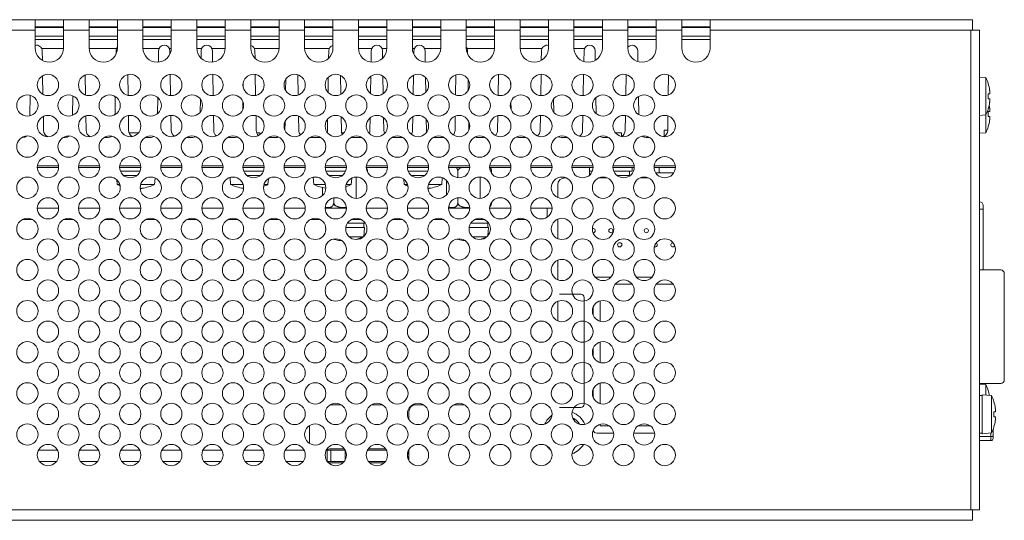
# Model space of a CAD drawing. Units: millimetres. Extents: x 0 to 589, y 4 to 406.
# Drawn here: x 295 to 364, y 275 to 310 of the extents above; entities that cross this region are included whole.
import ezdxf

# ---------------------------------------------------------------- set-up
doc = ezdxf.new("R2010")
doc.units = ezdxf.units.MM
doc.layers.get('0').update_dxf_attribs({"lineweight": 0})

msp = doc.modelspace()

# ---------------------------------------------------------------- linework, layer by layer
for p, q in [((221.0384, 310.0747), (362.0384, 310.0747)), ((295.9384, 310.0747), (295.9384, 308.0747)), ((297.9384, 310.0747), (297.9384, 308.0747)), ((299.7384, 310.0747), (299.7384, 308.0747)), ((301.7384, 310.0747), (301.7384, 308.0747)), ((303.5384, 310.0747), (303.5384, 308.0747)), ((305.5384, 310.0747), (305.5384, 308.0747)), ((307.3384, 310.0747), (307.3384, 308.0747)), ((309.3384, 310.0747), (309.3384, 308.0747)), ((311.1384, 310.0747), (311.1384, 308.0747)), ((313.1384, 310.0747), (313.1384, 308.0747)), ((314.9384, 310.0747), (314.9384, 308.0747)), ((316.9384, 310.0747), (316.9384, 308.0747)), ((318.7384, 310.0747), (318.7384, 308.0747)), ((320.7384, 310.0747), (320.7384, 308.0747)), ((322.5384, 310.0747), (322.5384, 308.0747)), ((324.5384, 310.0747), (324.5384, 308.0747)), ((326.3384, 310.0747), (326.3384, 308.0747)), ((328.3384, 310.0747), (328.3384, 308.0747)), ((330.1384, 310.0747), (330.1384, 308.0747)), ((332.1384, 310.0747), (332.1384, 308.0747)), ((333.9384, 310.0747), (333.9384, 308.0747)), ((335.9384, 310.0747), (335.9384, 308.0747)), ((337.7384, 310.0747), (337.7384, 308.0747)), ((339.7384, 310.0747), (339.7384, 308.0747)), ((341.5384, 310.0747), (341.5384, 308.0747)), ((343.5384, 310.0747), (343.5384, 308.0747)), ((362.0384, 309.3247), (362.0384, 310.0747)), ((294.1384, 309.3247), (295.9384, 309.3247)), ((297.9384, 309.5747), (295.9384, 309.5747)), ((297.9384, 309.5247), (295.9384, 309.5247)), ((297.9384, 309.3247), (299.7384, 309.3247)), ((301.7384, 309.5747), (299.7384, 309.5747)), ((301.7384, 309.5247), (299.7384, 309.5247)), ((301.7384, 309.3247), (303.5384, 309.3247)), ((305.5384, 309.5747), (303.5384, 309.5747)), ((305.5384, 309.5247), (303.5384, 309.5247)), ((305.5384, 309.3247), (307.3384, 309.3247)), ((309.3384, 309.5747), (307.3384, 309.5747)), ((309.3384, 309.5247), (307.3384, 309.5247)), ((309.3384, 309.3247), (311.1384, 309.3247)), ((313.1384, 309.5747), (311.1384, 309.5747)), ((313.1384, 309.5247), (311.1384, 309.5247)), ((313.1384, 309.3247), (314.9384, 309.3247)), ((316.9384, 309.5747), (314.9384, 309.5747)), ((316.9384, 309.5247), (314.9384, 309.5247)), ((316.9384, 309.3247), (318.7384, 309.3247)), ((320.7384, 309.5747), (318.7384, 309.5747)), ((320.7384, 309.5247), (318.7384, 309.5247)), ((320.7384, 309.3247), (322.5384, 309.3247)), ((324.5384, 309.5747), (322.5384, 309.5747)), ((324.5384, 309.5247), (322.5384, 309.5247)), ((324.5384, 309.3247), (326.3384, 309.3247)), ((328.3384, 309.5747), (326.3384, 309.5747)), ((328.3384, 309.5247), (326.3384, 309.5247)), ((328.3384, 309.3247), (330.1384, 309.3247)), ((332.1384, 309.5747), (330.1384, 309.5747)), ((332.1384, 309.5247), (330.1384, 309.5247)), ((332.1384, 309.3247), (333.9384, 309.3247)), ((335.9384, 309.5747), (333.9384, 309.5747)), ((335.9384, 309.5247), (333.9384, 309.5247)), ((335.9384, 309.3247), (337.7384, 309.3247)), ((339.7384, 309.5747), (337.7384, 309.5747)), ((339.7384, 309.5247), (337.7384, 309.5247)), ((339.7384, 309.3247), (341.5384, 309.3247)), ((343.5384, 309.5747), (341.5384, 309.5747)), ((343.5384, 309.5247), (341.5384, 309.5247)), ((343.5384, 309.3247), (362.5384, 309.3247)), ((361.9384, 275.5247), (361.9384, 309.3247)), ((362.5384, 275.5247), (362.5384, 309.3247)), ((297.9384, 308.9247), (295.9384, 308.9247)), ((297.9384, 308.6747), (295.9384, 308.6747)), ((301.7384, 308.9247), (299.7384, 308.9247)), ((301.7384, 308.6747), (299.7384, 308.6747)), ((305.5384, 308.9247), (303.5384, 308.9247)), ((305.5384, 308.6747), (303.5384, 308.6747)), ((309.3384, 308.9247), (307.3384, 308.9247)), ((309.3384, 308.6747), (307.3384, 308.6747)), ((313.1384, 308.9247), (311.1384, 308.9247)), ((313.1384, 308.6747), (311.1384, 308.6747)), ((316.9384, 308.9247), (314.9384, 308.9247)), ((316.9384, 308.6747), (314.9384, 308.6747)), ((320.7384, 308.9247), (318.7384, 308.9247)), ((320.7384, 308.6747), (318.7384, 308.6747)), ((324.5384, 308.9247), (322.5384, 308.9247)), ((324.5384, 308.6747), (322.5384, 308.6747)), ((328.3384, 308.9247), (326.3384, 308.9247)), ((328.3384, 308.6747), (326.3384, 308.6747)), ((332.1384, 308.9247), (330.1384, 308.9247)), ((332.1384, 308.6747), (330.1384, 308.6747)), ((335.9384, 308.9247), (333.9384, 308.9247)), ((335.9384, 308.6747), (333.9384, 308.6747)), ((339.7384, 308.9247), (337.7384, 308.9247)), ((339.7384, 308.6747), (337.7384, 308.6747)), ((343.5384, 308.9247), (341.5384, 308.9247)), ((343.5384, 308.6747), (341.5384, 308.6747)), ((297.9384, 308.0497), (296.3926, 308.0497)), ((296.4436, 307.2089), (296.4317, 307.8882)), ((301.6842, 308.0497), (299.7384, 308.0497)), ((301.6409, 307.649), (301.6451, 307.8882)), ((304.6842, 308.0497), (303.5384, 308.0497)), ((304.631, 307.0821), (304.6451, 307.8882)), ((305.5384, 308.0497), (305.3926, 308.0497)), ((305.4361, 307.6373), (305.4317, 307.8882)), ((307.6842, 308.0497), (307.3384, 308.0497)), ((307.636, 307.3639), (307.6451, 307.8882)), ((309.3384, 308.0497), (308.3926, 308.0497)), ((308.4457, 307.0833), (308.4317, 307.8882)), ((313.1384, 308.0497), (311.3926, 308.0497)), ((311.4409, 307.3596), (311.4317, 307.8882)), ((316.6842, 308.0497), (314.9384, 308.0497)), ((316.6359, 307.3596), (316.6451, 307.8882)), ((319.6842, 308.0497), (318.7384, 308.0497)), ((319.6311, 307.0833), (319.6451, 307.8882)), ((320.7384, 308.0497), (320.3926, 308.0497)), ((320.4408, 307.3639), (320.4317, 307.8882)), ((322.6842, 308.0497), (322.5384, 308.0497)), ((322.6407, 307.6373), (322.6451, 307.8882)), ((324.5384, 308.0497), (323.3926, 308.0497)), ((323.4458, 307.0821), (323.4317, 307.8882)), ((328.3384, 308.0497), (326.3926, 308.0497)), ((326.4359, 307.649), (326.4317, 307.8882)), ((331.6842, 308.0497), (330.1384, 308.0497)), ((331.6333, 307.2089), (331.6451, 307.8882)), ((334.6842, 308.0497), (333.9384, 308.0497)), ((334.6318, 307.1231), (334.6451, 307.8882)), ((335.4434, 307.2151), (335.4317, 307.8882)), ((338.4451, 307.1199), (338.4317, 307.8882)), ((296.4853, 304.8152), (296.4625, 306.1233)), ((299.4861, 304.7688), (299.4617, 306.17)), ((302.4866, 304.7419), (302.4612, 306.2006)), ((305.4869, 304.7238), (305.4608, 306.2233)), ((308.4869, 304.7255), (308.4607, 306.2251)), ((310.6007, 305.3413), (310.6056, 305.6265)), ((311.4866, 304.741), (311.4609, 306.2136)), ((313.5963, 305.0892), (313.6101, 305.8798)), ((314.4862, 304.7676), (314.4614, 306.1884)), ((316.5941, 304.9627), (316.6122, 306.005)), ((317.4854, 304.8123), (317.4621, 306.148)), ((319.5925, 304.8749), (319.6137, 306.0892)), ((320.4843, 304.8749), (320.4631, 306.0892)), ((322.5914, 304.8123), (322.6147, 306.148)), ((323.4828, 304.9627), (323.4646, 306.005)), ((325.5906, 304.7676), (325.6155, 306.1884)), ((326.4806, 305.0892), (326.4668, 305.8798)), ((328.5902, 304.741), (328.6159, 306.2136)), ((329.4762, 305.3413), (329.4712, 305.6265)), ((331.5899, 304.7255), (331.6161, 306.2251)), ((334.5899, 304.7238), (334.6161, 306.2233)), ((337.5902, 304.7419), (337.6157, 306.2006)), ((340.5907, 304.7688), (340.6151, 306.17)), ((362.9884, 305.9928), (362.5384, 306.0322)), ((362.9884, 305.9928), (362.9884, 302.1066)), ((363.1471, 305.5747), (363.1524, 305.5747)), ((295.565, 303.2986), (295.5902, 304.7441)), ((298.5655, 303.3296), (298.5896, 304.7085)), ((301.5664, 303.3776), (301.5887, 304.6562)), ((304.5676, 303.4481), (304.5874, 304.5822)), ((307.5694, 303.5523), (307.5855, 304.4742)), ((310.5724, 303.7241), (310.5825, 304.3035)), ((329.5044, 303.7241), (329.4943, 304.3035)), ((332.5074, 303.5523), (332.4913, 304.4742)), ((335.5092, 303.4481), (335.4894, 304.5822)), ((338.5104, 303.3776), (338.4881, 304.6562)), ((363.1471, 304.8497), (363.2535, 304.8497)), ((363.2535, 304.4997), (363.1471, 304.4997)), ((363.1524, 303.7747), (363.1471, 303.7747)), ((363.1471, 303.5997), (363.2535, 303.5997)), ((296.5298, 302.266), (296.5127, 303.247)), ((299.5298, 302.266), (299.512, 303.2875)), ((302.5298, 302.266), (302.5116, 303.3132)), ((305.5298, 302.266), (305.5114, 303.3242)), ((308.5298, 302.266), (308.5113, 303.326)), ((311.5298, 302.266), (311.5118, 303.3017)), ((313.5474, 302.2891), (313.5577, 302.8826)), ((314.5298, 302.266), (314.5123, 303.2713)), ((316.547, 302.266), (316.5607, 303.0518)), ((317.5298, 302.266), (317.5131, 303.2241)), ((319.547, 302.266), (319.5625, 303.1535)), ((320.5298, 302.266), (320.5143, 303.1535)), ((322.547, 302.266), (322.5637, 303.2241)), ((323.5298, 302.266), (323.5161, 303.0518)), ((325.547, 302.266), (325.5645, 303.2713)), ((326.5294, 302.2891), (326.5191, 302.8826)), ((328.547, 302.266), (328.5651, 303.3017)), ((331.547, 302.266), (331.5655, 303.326)), ((334.547, 302.266), (334.5655, 303.3242)), ((337.547, 302.266), (337.5653, 303.3132)), ((340.547, 302.266), (340.5648, 303.2875)), ((362.9884, 303.3566), (362.5384, 303.3172)), ((363.2535, 303.2497), (363.1471, 303.2497)), ((302.5624, 302.0997), (303.2176, 302.0997)), ((311.5624, 302.0997), (311.7884, 302.0997)), ((311.7884, 301.9778), (311.7884, 302.0997)), ((317.5624, 302.0997), (317.6634, 302.0997)), ((317.6634, 302.0432), (317.6634, 302.0997)), ((336.8592, 302.0997), (337.2884, 302.0997)), ((337.2884, 301.8414), (337.2884, 302.0997)), ((340.5471, 302.2747), (340.2884, 302.2747)), ((340.2884, 301.8382), (340.2884, 302.2747)), ((362.9884, 302.1066), (362.5384, 302.0672)), ((363.1524, 302.5247), (363.1471, 302.5247)), ((298.0471, 301.7747), (297.915, 301.7747)), ((301.0471, 301.7747), (300.815, 301.7747)), ((304.0471, 301.7747), (303.715, 301.7747)), ((303.7884, 301.7747), (303.7884, 301.8091)), ((307.0471, 301.7747), (306.615, 301.7747)), ((310.0471, 301.7747), (309.515, 301.7747)), ((313.0471, 301.7747), (312.415, 301.7747)), ((316.0471, 301.7747), (315.315, 301.7747)), ((318.9618, 301.7747), (318.215, 301.7747)), ((321.8618, 301.7747), (321.115, 301.7747)), ((324.7618, 301.7747), (324.0298, 301.7747)), ((327.6618, 301.7747), (327.0298, 301.7747)), ((330.5618, 301.7747), (330.0298, 301.7747)), ((333.4618, 301.7747), (333.0298, 301.7747)), ((336.3618, 301.7747), (336.0298, 301.7747)), ((339.2618, 301.7747), (339.0298, 301.7747)), ((297.586, 299.6497), (296.0908, 299.6497)), ((297.5796, 299.7747), (296.0972, 299.7747)), ((300.486, 299.6497), (298.9908, 299.6497)), ((300.4796, 299.7747), (298.9972, 299.7747)), ((303.386, 299.6497), (301.8908, 299.6497)), ((303.3796, 299.7747), (301.8972, 299.7747)), ((301.9425, 299.3997), (303.3343, 299.3997)), ((306.286, 299.6497), (304.7908, 299.6497)), ((306.2796, 299.7747), (304.7972, 299.7747)), ((309.186, 299.6497), (307.6908, 299.6497)), ((309.1796, 299.7747), (307.6972, 299.7747)), ((312.086, 299.6497), (310.5908, 299.6497)), ((312.0796, 299.7747), (310.5972, 299.7747)), ((310.6425, 299.3997), (312.0343, 299.3997)), ((314.986, 299.6497), (313.4908, 299.6497)), ((314.9796, 299.7747), (313.4972, 299.7747)), ((317.886, 299.6497), (316.3908, 299.6497)), ((317.8796, 299.7747), (316.3972, 299.7747)), ((316.4425, 299.3997), (317.8343, 299.3997)), ((320.786, 299.6497), (319.2908, 299.6497)), ((320.7796, 299.7747), (319.2972, 299.7747)), ((319.3761, 299.3778), (319.3761, 299.3272)), ((323.686, 299.6497), (322.1908, 299.6497)), ((323.6796, 299.7747), (322.1972, 299.7747)), ((322.2425, 299.3997), (323.6343, 299.3997)), ((326.586, 299.6497), (325.0908, 299.6497)), ((326.5796, 299.7747), (325.0972, 299.7747)), ((325.7446, 299.3778), (325.7446, 298.9332)), ((329.486, 299.6497), (327.9908, 299.6497)), ((329.4796, 299.7747), (327.9972, 299.7747)), ((328.1261, 299.3778), (328.1261, 299.2467)), ((332.386, 299.6497), (330.8908, 299.6497)), ((332.3796, 299.7747), (330.8972, 299.7747)), ((335.286, 299.6497), (333.7908, 299.6497)), ((335.2796, 299.7747), (333.7972, 299.7747)), ((335.0384, 299.3997), (335.0384, 299.6497)), ((335.2343, 299.3997), (335.0384, 299.3997)), ((335.0384, 299.1181), (335.0384, 299.3997)), ((335.2134, 299.3546), (335.2134, 299.3997)), ((338.186, 299.6497), (336.6908, 299.6497)), ((338.1796, 299.7747), (336.6972, 299.7747)), ((336.7425, 299.3997), (338.0384, 299.3997)), ((337.8634, 299.0997), (337.8634, 299.3997)), ((338.0384, 299.3997), (338.0384, 299.6497)), ((341.086, 299.6497), (339.5908, 299.6497)), ((341.0796, 299.7747), (339.5972, 299.7747)), ((339.9384, 299.6497), (339.9384, 299.2747)), ((301.7203, 298.4497), (301.6915, 298.7781)), ((302.157, 299.0997), (303.1198, 299.0997)), ((304.3565, 298.4497), (304.3964, 298.9053)), ((309.7203, 298.4497), (309.6772, 298.9416)), ((310.857, 299.0997), (311.8198, 299.0997)), ((312.3565, 298.4497), (312.3924, 298.8592)), ((315.5953, 298.4497), (315.5505, 298.9612)), ((316.657, 299.0997), (317.6198, 299.0997)), ((318.2315, 298.4497), (318.271, 298.9009)), ((318.5823, 298.9741), (318.5823, 297.4752)), ((321.9703, 298.4497), (321.9377, 298.8221)), ((322.457, 299.0997), (323.4198, 299.0997)), ((324.6065, 298.4497), (324.6484, 298.9278)), ((324.9507, 298.7187), (324.9507, 297.7307)), ((327.3323, 298.9707), (327.3323, 297.4787)), ((333.3551, 298.9247), (333.2884, 298.9247)), ((336.2551, 298.9247), (335.7217, 298.9247)), ((336.957, 299.0997), (337.9134, 299.0997)), ((339.1551, 298.9247), (338.6217, 298.9247)), ((339.7065, 299.2747), (340.9703, 299.2747)), ((301.9014, 298.4497), (301.7203, 298.4497)), ((303.3754, 298.4497), (304.3565, 298.4497)), ((303.9384, 298.291), (303.9384, 298.2857)), ((310.6014, 298.4497), (309.7203, 298.4497)), ((310.1384, 298.2857), (310.1384, 298.291)), ((312.0754, 298.4497), (312.3565, 298.4497)), ((316.4014, 298.4497), (315.5953, 298.4497)), ((316.0134, 298.2857), (316.0134, 298.291)), ((316.2007, 298.2395), (316.2007, 297.6805)), ((317.8754, 298.4497), (318.2315, 298.4497)), ((322.2014, 298.4497), (321.9703, 298.4497)), ((323.6754, 298.4497), (324.6065, 298.4497)), ((324.1884, 298.291), (324.1884, 298.2857)), ((332.7884, 298.4247), (332.7884, 297.5403)), ((316.9946, 297.5096), (316.9946, 297.1716)), ((325.7446, 297.5162), (325.7446, 297.1716)), ((297.5881, 296.7747), (296.0887, 296.7747)), ((300.4881, 296.7747), (298.9887, 296.7747)), ((303.3881, 296.7747), (301.8887, 296.7747)), ((306.2881, 296.7747), (304.7887, 296.7747)), ((309.1881, 296.7747), (307.6887, 296.7747)), ((312.0881, 296.7747), (310.5887, 296.7747)), ((314.9881, 296.7747), (313.4887, 296.7747)), ((317.8881, 296.7747), (316.3887, 296.7747)), ((320.7881, 296.7747), (319.2887, 296.7747)), ((323.6881, 296.7747), (322.1887, 296.7747)), ((326.5881, 296.7747), (325.0887, 296.7747)), ((329.4881, 296.7747), (327.9887, 296.7747)), ((330.8887, 296.7747), (332.3881, 296.7747)), ((332.0384, 296.1429), (332.0384, 296.7747)), ((362.7884, 296.7247), (362.5384, 296.7247)), ((362.7884, 296.9747), (362.7884, 294.0247)), ((295.7618, 295.9747), (295.015, 295.9747)), ((298.6618, 295.9747), (297.915, 295.9747)), ((301.5618, 295.9747), (300.815, 295.9747)), ((304.4618, 295.9747), (303.715, 295.9747)), ((307.3618, 295.9747), (306.615, 295.9747)), ((310.2618, 295.9747), (309.515, 295.9747)), ((313.1618, 295.9747), (312.415, 295.9747)), ((316.0618, 295.9747), (315.315, 295.9747)), ((318.9618, 295.9747), (318.215, 295.9747)), ((321.8618, 295.9747), (321.115, 295.9747)), ((324.7618, 295.9747), (324.015, 295.9747)), ((327.6618, 295.9747), (326.915, 295.9747)), ((330.5618, 295.9747), (329.815, 295.9747)), ((330.0384, 295.9747), (330.0384, 296.0579)), ((332.7884, 295.9747), (332.715, 295.9747)), ((332.7884, 296.0091), (332.7884, 294.6403)), ((316.2884, 295.7247), (316.2884, 295.7701)), ((316.3203, 295.7247), (316.2884, 295.7247)), ((316.4296, 295.4247), (316.4134, 295.4247)), ((316.4302, 295.2322), (316.4134, 295.4247)), ((317.8472, 295.4247), (319.1634, 295.4247)), ((317.9565, 295.7247), (319.2203, 295.7247)), ((319.1077, 294.7875), (319.1634, 295.4247)), ((319.1134, 295.4247), (319.1134, 295.7247)), ((326.5472, 295.4247), (327.9134, 295.4247)), ((326.6565, 295.7247), (327.9203, 295.7247)), ((327.8625, 294.8425), (327.9134, 295.4247)), ((327.8634, 295.4247), (327.8634, 295.7247)), ((318.0819, 294.7747), (319.0949, 294.7747)), ((318.6884, 294.616), (318.6884, 294.6107)), ((326.7819, 294.7747), (327.7949, 294.7747)), ((327.4384, 294.616), (327.4384, 294.6107)), ((362.7884, 294.0247), (362.7884, 292.4247)), ((332.7884, 293.1091), (332.7884, 291.7403)), ((362.5384, 292.4247), (364.0384, 292.4247)), ((336.5447, 291.9247), (335.5384, 291.9247)), ((339.4447, 291.9247), (338.3321, 291.9247)), ((364.2884, 292.1747), (364.2884, 284.6747)), ((338.0352, 291.4247), (336.8416, 291.4247)), ((340.9352, 291.4247), (339.7416, 291.4247)), ((332.9104, 290.7247), (334.4104, 290.7247)), ((334.6604, 290.4747), (334.6604, 282.9747)), ((332.7884, 290.2091), (332.7884, 288.8403)), ((335.2884, 289.7909), (335.2884, 289.2585)), ((335.7884, 290.2446), (335.7884, 288.8048)), ((333.5191, 288.2747), (333.5244, 288.2747)), ((335.2884, 286.8909), (335.2884, 286.3585)), ((335.7884, 287.3446), (335.7884, 285.9048)), ((335.7884, 284.4446), (335.7884, 283.0048)), ((364.0384, 284.4247), (362.5384, 284.4247)), ((362.9884, 284.3428), (362.5384, 284.3822)), ((362.9884, 284.3428), (362.9884, 283.6028)), ((335.2884, 283.9909), (335.2884, 283.4585)), ((362.7384, 283.5747), (362.5384, 283.5747)), ((363.3884, 283.5678), (362.7384, 283.6247)), ((362.7384, 283.6247), (362.7384, 280.8747)), ((363.1471, 283.9247), (363.1524, 283.9247)), ((363.3884, 283.5678), (363.3884, 280.9316)), ((316.765, 282.9247), (317.5118, 282.9247)), ((319.665, 282.9247), (320.4118, 282.9247)), ((322.565, 282.9247), (323.3118, 282.9247)), ((326.2118, 282.9247), (325.465, 282.9247)), ((334.4104, 282.7247), (332.9104, 282.7247)), ((363.5471, 283.1497), (363.5524, 283.1497)), ((322.2884, 282.4247), (322.2884, 281.9007)), ((363.5471, 282.4247), (363.6535, 282.4247)), ((363.6535, 282.0747), (363.5471, 282.0747)), ((315.2884, 281.4565), (315.2884, 280.1929)), ((335.7884, 281.5446), (335.7884, 281.4247)), ((335.7884, 281.4247), (336.434, 281.4247)), ((338.4428, 281.4247), (339.334, 281.4247)), ((363.5524, 281.3497), (363.5471, 281.3497)), ((335.5384, 280.9247), (336.7296, 280.9247)), ((338.1472, 280.9247), (339.6296, 280.9247)), ((362.7384, 280.9247), (362.5384, 280.9247)), ((362.5384, 280.6727), (363.3484, 280.6727)), ((363.3884, 280.9316), (362.7384, 280.8747)), ((363.3484, 280.9281), (363.3484, 280.3997)), ((363.4984, 281.1937), (363.4984, 280.5497)), ((362.5384, 280.3997), (363.3484, 280.3997)), ((297.4995, 279.7247), (296.1773, 279.7247)), ((300.3995, 279.7247), (299.0773, 279.7247)), ((303.2995, 279.7247), (301.9773, 279.7247)), ((306.1995, 279.7247), (304.8773, 279.7247)), ((309.0995, 279.7247), (307.7773, 279.7247)), ((311.9995, 279.7247), (310.6773, 279.7247)), ((314.8995, 279.7247), (313.5773, 279.7247)), ((316.4773, 279.7247), (317.7884, 279.7247)), ((316.5384, 279.7247), (316.5384, 278.9247)), ((317.7352, 279.8247), (316.7884, 279.8247)), ((316.7884, 278.9247), (316.7884, 279.7247)), ((317.7884, 279.0007), (317.7884, 279.7247)), ((320.6995, 279.7247), (319.3773, 279.7247)), ((320.6352, 279.8247), (319.4416, 279.8247)), ((322.2884, 279.7486), (322.2884, 279.0007)), ((297.4352, 278.9247), (296.2416, 278.9247)), ((300.3352, 278.9247), (299.1416, 278.9247)), ((303.2352, 278.9247), (302.0416, 278.9247)), ((306.1352, 278.9247), (304.9416, 278.9247)), ((309.0352, 278.9247), (307.8416, 278.9247)), ((311.9352, 278.9247), (310.7416, 278.9247)), ((314.8352, 278.9247), (313.6416, 278.9247)), ((317.7352, 278.9247), (316.5384, 278.9247)), ((316.7884, 278.8247), (317.6449, 278.8247)), ((320.6352, 278.9247), (319.4416, 278.9247)), ((319.5319, 278.8247), (320.5449, 278.8247)), ((221.0384, 275.5247), (362.5384, 275.5247)), ((362.0384, 274.7747), (362.0384, 275.5247)), ((362.0384, 274.7747), (221.0384, 274.7747))]:
    msp.add_line(p, q)
for centre, radius in [((296.8384, 305.4747), 0.75), ((299.7384, 305.4747), 0.75), ((302.6384, 305.4747), 0.75), ((305.5384, 305.4747), 0.75), ((308.4384, 305.4747), 0.75), ((311.3384, 305.4747), 0.75), ((314.2384, 305.4747), 0.75), ((317.1384, 305.4747), 0.75), ((320.0384, 305.4747), 0.75), ((322.9384, 305.4747), 0.75), ((325.8384, 305.4747), 0.75), ((328.7384, 305.4747), 0.75), ((331.6384, 305.4747), 0.75), ((334.5384, 305.4747), 0.75), ((337.4384, 305.4747), 0.75), ((340.3384, 305.4747), 0.75), ((295.3884, 304.0247), 0.75), ((298.2884, 304.0247), 0.75), ((301.1884, 304.0247), 0.75), ((304.0884, 304.0247), 0.75), ((306.9884, 304.0247), 0.75), ((309.8884, 304.0247), 0.75), ((312.7884, 304.0247), 0.75), ((315.6884, 304.0247), 0.75), ((318.5884, 304.0247), 0.75), ((321.4884, 304.0247), 0.75), ((324.3884, 304.0247), 0.75), ((327.2884, 304.0247), 0.75), ((330.1884, 304.0247), 0.75), ((333.0884, 304.0247), 0.75), ((335.9884, 304.0247), 0.75), ((338.8884, 304.0247), 0.75), ((296.8384, 302.5747), 0.75), ((299.7384, 302.5747), 0.75), ((302.6384, 302.5747), 0.75), ((305.5384, 302.5747), 0.75), ((308.4384, 302.5747), 0.75), ((311.3384, 302.5747), 0.75), ((314.2384, 302.5747), 0.75), ((317.1384, 302.5747), 0.75), ((320.0384, 302.5747), 0.75), ((322.9384, 302.5747), 0.75), ((325.8384, 302.5747), 0.75), ((328.7384, 302.5747), 0.75), ((331.6384, 302.5747), 0.75), ((334.5384, 302.5747), 0.75), ((337.4384, 302.5747), 0.75), ((340.3384, 302.5747), 0.75), ((295.3884, 301.1247), 0.75), ((298.2884, 301.1247), 0.75), ((301.1884, 301.1247), 0.75), ((304.0884, 301.1247), 0.75), ((306.9884, 301.1247), 0.75), ((309.8884, 301.1247), 0.75), ((312.7884, 301.1247), 0.75), ((315.6884, 301.1247), 0.75), ((318.5884, 301.1247), 0.75), ((321.4884, 301.1247), 0.75), ((324.3884, 301.1247), 0.75), ((327.2884, 301.1247), 0.75), ((330.1884, 301.1247), 0.75), ((333.0884, 301.1247), 0.75), ((335.9884, 301.1247), 0.75), ((338.8884, 301.1247), 0.75), ((296.8384, 299.6747), 0.75), ((299.7384, 299.6747), 0.75), ((302.6384, 299.6747), 0.75), ((305.5384, 299.6747), 0.75), ((308.4384, 299.6747), 0.75), ((311.3384, 299.6747), 0.75), ((314.2384, 299.6747), 0.75), ((317.1384, 299.6747), 0.75), ((320.0384, 299.6747), 0.75), ((322.9384, 299.6747), 0.75), ((325.8384, 299.6747), 0.75), ((328.7384, 299.6747), 0.75), ((331.6384, 299.6747), 0.75), ((334.5384, 299.6747), 0.75), ((337.4384, 299.6747), 0.75), ((340.3384, 299.6747), 0.75), ((295.3884, 298.2247), 0.75), ((298.2884, 298.2247), 0.75), ((301.1884, 298.2247), 0.75), ((304.0884, 298.2247), 0.75), ((306.9884, 298.2247), 0.75), ((309.8884, 298.2247), 0.75), ((312.7884, 298.2247), 0.75), ((315.6884, 298.2247), 0.75), ((318.5884, 298.2247), 0.75), ((321.4884, 298.2247), 0.75), ((324.3884, 298.2247), 0.75), ((327.2884, 298.2247), 0.75), ((330.1884, 298.2247), 0.75), ((333.0884, 298.2247), 0.75), ((335.9884, 298.2247), 0.75), ((338.8884, 298.2247), 0.75), ((296.8384, 296.7747), 0.75), ((299.7384, 296.7747), 0.75), ((302.6384, 296.7747), 0.75), ((305.5384, 296.7747), 0.75), ((308.4384, 296.7747), 0.75), ((311.3384, 296.7747), 0.75), ((314.2384, 296.7747), 0.75), ((317.1384, 296.7747), 0.75), ((320.0384, 296.7747), 0.75), ((322.9384, 296.7747), 0.75), ((325.8384, 296.7747), 0.75), ((328.7384, 296.7747), 0.75), ((331.6384, 296.7747), 0.75), ((334.5384, 296.7747), 0.75), ((337.4384, 296.7747), 0.75), ((340.3384, 296.7747), 0.75), ((295.3884, 295.3247), 0.75), ((298.2884, 295.3247), 0.75), ((301.1884, 295.3247), 0.75), ((304.0884, 295.3247), 0.75), ((306.9884, 295.3247), 0.75), ((309.8884, 295.3247), 0.75), ((312.7884, 295.3247), 0.75), ((315.6884, 295.3247), 0.75), ((318.5884, 295.3247), 0.75), ((321.4884, 295.3247), 0.75), ((324.3884, 295.3247), 0.75), ((327.2884, 295.3247), 0.75), ((330.1884, 295.3247), 0.75), ((333.0884, 295.3247), 0.75), ((335.9884, 295.3247), 0.75), ((338.8884, 295.3247), 0.75), ((336.5384, 295.1997), 0.15), ((339.0384, 295.1997), 0.15), ((296.8384, 293.8747), 0.75), ((299.7384, 293.8747), 0.75), ((302.6384, 293.8747), 0.75), ((305.5384, 293.8747), 0.75), ((308.4384, 293.8747), 0.75), ((311.3384, 293.8747), 0.75), ((314.2384, 293.8747), 0.75), ((317.1384, 293.8747), 0.75), ((320.0384, 293.8747), 0.75), ((322.9384, 293.8747), 0.75), ((325.8384, 293.8747), 0.75), ((328.7384, 293.8747), 0.75), ((331.6384, 293.8747), 0.75), ((334.5384, 293.8747), 0.75), ((337.4384, 293.8747), 0.75), ((340.3384, 293.8747), 0.75), ((337.1634, 294.1997), 0.15), ((295.3884, 292.4247), 0.75), ((298.2884, 292.4247), 0.75), ((301.1884, 292.4247), 0.75), ((304.0884, 292.4247), 0.75), ((306.9884, 292.4247), 0.75), ((309.8884, 292.4247), 0.75), ((312.7884, 292.4247), 0.75), ((315.6884, 292.4247), 0.75), ((318.5884, 292.4247), 0.75), ((321.4884, 292.4247), 0.75), ((324.3884, 292.4247), 0.75), ((327.2884, 292.4247), 0.75), ((330.1884, 292.4247), 0.75), ((333.0884, 292.4247), 0.75), ((335.9884, 292.4247), 0.75), ((338.8884, 292.4247), 0.75), ((296.8384, 290.9747), 0.75), ((299.7384, 290.9747), 0.75), ((302.6384, 290.9747), 0.75), ((305.5384, 290.9747), 0.75), ((308.4384, 290.9747), 0.75), ((311.3384, 290.9747), 0.75), ((314.2384, 290.9747), 0.75), ((317.1384, 290.9747), 0.75), ((320.0384, 290.9747), 0.75), ((322.9384, 290.9747), 0.75), ((325.8384, 290.9747), 0.75), ((328.7384, 290.9747), 0.75), ((331.6384, 290.9747), 0.75), ((334.5384, 290.9747), 0.75), ((337.4384, 290.9747), 0.75), ((340.3384, 290.9747), 0.75), ((295.3884, 289.5247), 0.75), ((298.2884, 289.5247), 0.75), ((301.1884, 289.5247), 0.75), ((304.0884, 289.5247), 0.75), ((306.9884, 289.5247), 0.75), ((309.8884, 289.5247), 0.75), ((312.7884, 289.5247), 0.75), ((315.6884, 289.5247), 0.75), ((318.5884, 289.5247), 0.75), ((321.4884, 289.5247), 0.75), ((324.3884, 289.5247), 0.75), ((327.2884, 289.5247), 0.75), ((330.1884, 289.5247), 0.75), ((333.0884, 289.5247), 0.75), ((335.9884, 289.5247), 0.75), ((338.8884, 289.5247), 0.75), ((296.8384, 288.0747), 0.75), ((299.7384, 288.0747), 0.75), ((302.6384, 288.0747), 0.75), ((305.5384, 288.0747), 0.75), ((308.4384, 288.0747), 0.75), ((311.3384, 288.0747), 0.75), ((314.2384, 288.0747), 0.75), ((317.1384, 288.0747), 0.75), ((320.0384, 288.0747), 0.75), ((322.9384, 288.0747), 0.75), ((325.8384, 288.0747), 0.75), ((328.7384, 288.0747), 0.75), ((331.6384, 288.0747), 0.75), ((334.5384, 288.0747), 0.75), ((337.4384, 288.0747), 0.75), ((340.3384, 288.0747), 0.75), ((295.3884, 286.6247), 0.75), ((298.2884, 286.6247), 0.75), ((301.1884, 286.6247), 0.75), ((304.0884, 286.6247), 0.75), ((306.9884, 286.6247), 0.75), ((309.8884, 286.6247), 0.75), ((312.7884, 286.6247), 0.75), ((315.6884, 286.6247), 0.75), ((318.5884, 286.6247), 0.75), ((321.4884, 286.6247), 0.75), ((324.3884, 286.6247), 0.75), ((327.2884, 286.6247), 0.75), ((330.1884, 286.6247), 0.75), ((333.0884, 286.6247), 0.75), ((335.9884, 286.6247), 0.75), ((338.8884, 286.6247), 0.75), ((296.8384, 285.1747), 0.75), ((299.7384, 285.1747), 0.75), ((302.6384, 285.1747), 0.75), ((305.5384, 285.1747), 0.75), ((308.4384, 285.1747), 0.75), ((311.3384, 285.1747), 0.75), ((314.2384, 285.1747), 0.75), ((317.1384, 285.1747), 0.75), ((320.0384, 285.1747), 0.75), ((322.9384, 285.1747), 0.75), ((325.8384, 285.1747), 0.75), ((328.7384, 285.1747), 0.75), ((331.6384, 285.1747), 0.75), ((334.5384, 285.1747), 0.75), ((337.4384, 285.1747), 0.75), ((340.3384, 285.1747), 0.75), ((295.3884, 283.7247), 0.75), ((298.2884, 283.7247), 0.75), ((301.1884, 283.7247), 0.75), ((304.0884, 283.7247), 0.75), ((306.9884, 283.7247), 0.75), ((309.8884, 283.7247), 0.75), ((312.7884, 283.7247), 0.75), ((315.6884, 283.7247), 0.75), ((318.5884, 283.7247), 0.75), ((321.4884, 283.7247), 0.75), ((324.3884, 283.7247), 0.75), ((327.2884, 283.7247), 0.75), ((330.1884, 283.7247), 0.75), ((333.0884, 283.7247), 0.75), ((335.9884, 283.7247), 0.75), ((338.8884, 283.7247), 0.75), ((296.8384, 282.2747), 0.75), ((299.7384, 282.2747), 0.75), ((302.6384, 282.2747), 0.75), ((305.5384, 282.2747), 0.75), ((308.4384, 282.2747), 0.75), ((311.3384, 282.2747), 0.75), ((314.2384, 282.2747), 0.75), ((317.1384, 282.2747), 0.75), ((320.0384, 282.2747), 0.75), ((322.9384, 282.2747), 0.75), ((325.8384, 282.2747), 0.75), ((328.7384, 282.2747), 0.75), ((331.6384, 282.2747), 0.75), ((334.5384, 282.2747), 0.75), ((337.4384, 282.2747), 0.75), ((340.3384, 282.2747), 0.75), ((295.3884, 280.8247), 0.75), ((298.2884, 280.8247), 0.75), ((301.1884, 280.8247), 0.75), ((304.0884, 280.8247), 0.75), ((306.9884, 280.8247), 0.75), ((309.8884, 280.8247), 0.75), ((312.7884, 280.8247), 0.75), ((315.6884, 280.8247), 0.75), ((318.5884, 280.8247), 0.75), ((321.4884, 280.8247), 0.75), ((324.3884, 280.8247), 0.75), ((327.2884, 280.8247), 0.75), ((330.1884, 280.8247), 0.75), ((333.0884, 280.8247), 0.75), ((335.9884, 280.8247), 0.75), ((338.8884, 280.8247), 0.75), ((296.8384, 279.3747), 0.75), ((299.7384, 279.3747), 0.75), ((302.6384, 279.3747), 0.75), ((305.5384, 279.3747), 0.75), ((308.4384, 279.3747), 0.75), ((311.3384, 279.3747), 0.75), ((314.2384, 279.3747), 0.75), ((317.1384, 279.3747), 0.75), ((320.0384, 279.3747), 0.75), ((322.9384, 279.3747), 0.75), ((325.8384, 279.3747), 0.75), ((328.7384, 279.3747), 0.75), ((331.6384, 279.3747), 0.75), ((334.5384, 279.3747), 0.75), ((337.4384, 279.3747), 0.75), ((340.3384, 279.3747), 0.75)]:
    msp.add_circle(centre, radius)
for centre, radius, start, end in [((296.0384, 307.8813), 0.3933, 1, 104.841823), ((296.9384, 308.0747), 1, 180, 0), ((300.7384, 308.0747), 1, 180, 0), ((302.0384, 307.8813), 0.3933, 139.98851, 179), ((304.5384, 308.0747), 1, 180, 0), ((305.0384, 307.8813), 0.3933, 1, 179), ((308.3384, 308.0747), 1, 180, 0), ((308.0384, 307.8813), 0.3933, 1, 179), ((312.1384, 308.0747), 1, 180, 0), ((311.0384, 307.8813), 0.3933, 1, 75.158177), ((315.9384, 308.0747), 1, 180, 0), ((317.0384, 307.8813), 0.3933, 104.841823, 179), ((319.7384, 308.0747), 1, 180, 0), ((320.0384, 307.8813), 0.3933, 1, 179), ((323.5384, 308.0747), 1, 180, 0), ((323.0384, 307.8813), 0.3933, 1, 179), ((327.3384, 308.0747), 1, 180, 0), ((326.0384, 307.8813), 0.3933, 1, 40.01149), ((331.1384, 308.0747), 1, 180, 0), ((332.0384, 307.8813), 0.3933, 75.158177, 179), ((334.9384, 308.0747), 1, 180, 0), ((335.0384, 307.8813), 0.3933, 1, 179), ((338.0384, 307.8813), 0.3933, 1, 139.98851), ((338.7384, 308.0747), 1, 180, 0), ((342.5384, 308.0747), 1, 180, 0), ((360.2426, 304.6747), 3.0458, 17.186923, 25.643618), ((360.2426, 304.6747), 3.0408, 8.034413, 17.21625), ((361.477, 304.8489), 1.7942, 7.325828, 8.035874), ((360.2426, 304.6747), 2.9098, 356.552038, 3.447962), ((360.2426, 304.6747), 3.0408, 342.78375, 351.965587), ((361.477, 304.5005), 1.7942, 351.964125, 352.674169), ((360.2426, 304.6747), 3.0458, 334.356382, 342.813077), ((360.2426, 303.4247), 2.9098, 356.552038, 3.447962), ((360.2426, 303.4247), 3.0408, 8.034413, 11.859377), ((361.477, 303.5989), 1.7942, 7.325828, 8.035874), ((360.2426, 303.4247), 3.0408, 342.78375, 351.965587), ((361.477, 303.2505), 1.7942, 351.964125, 352.674169), ((297.0298, 302.2747), 0.5, 181, 243.453432), ((300.0298, 302.2747), 0.5, 181, 242.784873), ((303.0298, 302.2747), 0.5, 181, 240.534512), ((306.0298, 302.2747), 0.5, 181, 236.417167), ((309.0298, 302.2747), 0.5, 181, 231.874585), ((312.0298, 302.2747), 0.5, 181, 226.495892), ((315.0298, 302.2747), 0.5, 181, 220.422798), ((316.0471, 302.2747), 0.5, 344.778421, 359), ((318.0298, 302.2747), 0.5, 181, 213.888701), ((319.0471, 302.2747), 0.5, 334.474932, 359), ((321.0298, 302.2747), 0.5, 181, 205.525068), ((322.0471, 302.2747), 0.5, 326.111299, 359), ((324.0298, 302.2747), 0.5, 181, 195.221579), ((325.0471, 302.2747), 0.5, 319.577202, 359), ((328.0471, 302.2747), 0.5, 313.504108, 359), ((331.0471, 302.2747), 0.5, 308.125415, 359), ((334.0471, 302.2747), 0.5, 303.582833, 359), ((337.0471, 302.2747), 0.5, 299.465488, 359), ((340.0471, 302.2747), 0.5, 297.215127, 359), ((360.2426, 303.4247), 3.0458, 334.356382, 342.813077), ((295.0471, 302.2747), 0.5, 270, 305.990422), ((298.0471, 302.2747), 0.5, 270, 305.922726), ((301.0471, 302.2747), 0.5, 270, 304.057559), ((304.0471, 302.2747), 0.5, 270, 299.946296), ((307.0471, 302.2747), 0.5, 270, 295.111266), ((310.0471, 302.2747), 0.5, 270, 288.503846), ((330.0298, 302.2747), 0.5, 251.496154, 270), ((333.0298, 302.2747), 0.5, 244.888734, 270), ((336.0298, 302.2747), 0.5, 240.053704, 270), ((339.0298, 302.2747), 0.5, 235.942441, 270), ((318.9792, 299.3778), 0.3969, 15, 37.60243), ((319.0106, 299.3837), 0.3649, 16.506736, 17.024094), ((319.0062, 299.3825), 0.3695, 14.170509, 16.502989), ((318.9989, 299.3806), 0.377, 11.068938, 14.170613), ((318.9932, 299.3795), 0.3828, 9.84114, 11.075391), ((318.986, 299.3783), 0.3901, 5.454882, 9.827803), ((318.9824, 299.3779), 0.3937, 4.524757, 5.457911), ((318.98, 299.3778), 0.3961, 359.997793, 4.52177), ((327.7292, 299.3778), 0.3969, 15, 43.287827), ((327.7606, 299.3837), 0.3649, 16.506736, 17.024094), ((327.7562, 299.3825), 0.3695, 14.170509, 16.502989), ((327.7489, 299.3806), 0.377, 11.068938, 14.170613), ((327.7432, 299.3795), 0.3828, 9.84114, 11.075391), ((327.736, 299.3783), 0.3901, 5.454882, 9.827803), ((327.7324, 299.3779), 0.3937, 4.524757, 5.457911), ((327.73, 299.3778), 0.3961, 359.997793, 4.52177), ((333.2884, 298.4247), 0.5, 90, 180), ((303.0384, 301.1955), 3.0458, 244.356382, 248.555577), ((303.2126, 299.9612), 1.7943, 277.329514, 278.035852), ((303.0384, 301.1955), 3.0408, 278.034413, 287.21625), ((303.0384, 301.1955), 3.0458, 287.225003, 295.643618), ((311.0384, 301.1955), 3.0458, 244.356382, 252.774997), ((311.0384, 301.1955), 3.0408, 252.78375, 261.965587), ((310.8643, 299.9621), 1.7951, 261.964257, 262.642768), ((311.0384, 301.1955), 3.0458, 289.337561, 295.643618), ((316.9134, 301.1955), 3.0458, 244.356382, 252.774997), ((316.9134, 301.1955), 3.0408, 252.78375, 260.957037), ((316.9134, 301.1955), 3.0458, 287.807872, 295.643618), ((323.2884, 301.1955), 3.0458, 244.356382, 249.621627), ((323.4735, 299.8746), 1.707, 275.694277, 277.338339), ((323.4626, 299.9612), 1.7943, 277.329514, 278.035852), ((323.2884, 301.1955), 3.0408, 278.034413, 287.21625), ((323.2884, 301.1955), 3.0458, 287.225003, 295.643618), ((362.5384, 296.9747), 0.25, 0, 90), ((316.5976, 297.1716), 0.3969, 239.034668, 270), ((325.3476, 297.1716), 0.3969, 230.704401, 270), ((327.7292, 297.1716), 0.3969, 312.607995, 359.999861), ((327.7624, 297.1651), 0.363, 342.430027, 342.881709), ((327.7571, 297.1667), 0.3685, 342.887847, 345.811063), ((327.7493, 297.1687), 0.3765, 345.807502, 348.722901), ((327.7435, 297.1699), 0.3825, 348.716954, 350.164731), ((327.7359, 297.1711), 0.3902, 350.178528, 354.636721), ((327.7324, 297.1714), 0.3937, 354.633644, 355.351832), ((327.7301, 297.1716), 0.396, 355.355133, 0.002261), ((335.2884, 295.1997), 0.15, 271.523878, 108.852838), ((317.7884, 297.5205), 3.0408, 253.994691, 261.965587), ((317.6142, 296.2862), 1.7943, 261.964146, 262.670483), ((317.7884, 297.5205), 3.0408, 284.585288, 287.21625), ((317.7884, 297.5205), 3.0458, 287.225003, 295.213054), ((326.5384, 297.5205), 3.0408, 253.523592, 261.965587), ((326.3642, 296.2862), 1.7943, 261.964146, 262.670483), ((326.5384, 297.5205), 3.0408, 286.513119, 287.21625), ((326.5384, 297.5205), 3.0458, 287.225003, 292.73086), ((339.6634, 294.1997), 0.15, 250.796057, 57.920735), ((340.9134, 294.1997), 0.15, 88.286833, 330.842575), ((364.0384, 292.1747), 0.25, 0, 90), ((335.5384, 291.6747), 0.25, 90, 110.940131), ((334.4104, 290.4747), 0.25, 0, 90), ((360.2426, 283.0247), 3.0458, 17.186923, 25.643618), ((364.0384, 284.6747), 0.25, 270, 0), ((360.2426, 283.0247), 3.0408, 10.548367, 17.21625), ((360.6426, 282.2497), 3.0458, 17.186923, 25.643618), ((322.7884, 282.4247), 0.5, 90, 180), ((334.4104, 282.9747), 0.25, 270, 0), ((360.6426, 282.2497), 3.0408, 8.034413, 17.21625), ((361.877, 282.4239), 1.7942, 7.325828, 8.035874), ((333.2884, 280.9247), 1.55, 125.899692, 155.570781), ((333.2884, 280.9247), 1.55, 23.664674, 70.787118), ((333.2884, 280.9247), 1.2148, 31.478669, 63.033961), ((360.6426, 282.2497), 2.9098, 356.552038, 3.447962), ((360.6426, 282.2497), 3.0458, 334.356382, 342.813077), ((360.6426, 282.2497), 3.0408, 342.78375, 351.965587), ((361.877, 282.0755), 1.7942, 351.964125, 352.674169), ((335.5384, 281.1747), 0.25, 194.928675, 270), ((333.2884, 280.9247), 1.55, 216.479985, 230.064367), ((333.2884, 280.9247), 1.55, 289.119103, 328.624117), ((363.3484, 280.5497), 0.15, 270, 0), ((316.7884, 279.3247), 0.5, 90, 129.586915), ((321.7884, 279.3247), 0.5, 334.335755, 30.288982), ((316.7884, 279.3247), 0.5, 246.647825, 270)]:
    msp.add_arc(centre, radius, start, end)
for points, knots in [([(363.2535, 304.8497), (363.2557, 304.8497), (363.2605, 304.8541), (363.2633, 304.8635), (363.2659, 304.8764), (363.2674, 304.8928), (363.2682, 304.9127), (363.2681, 304.9359), (363.2672, 304.9618), (363.2655, 304.9903), (363.2628, 305.0223), (363.2597, 305.0518), (363.2574, 305.0708), (363.2565, 305.0776)], [0, 0, 0, 0, 0.0066002, 0.01658044, 0.02966454, 0.04597091, 0.06602132, 0.08934283, 0.11552387, 0.14374416, 0.17506948, 0.21183072, 0.23257078, 0.23257078, 0.23257078, 0.23257078]), ([(363.2565, 304.2717), (363.2574, 304.2786), (363.2597, 304.2976), (363.2628, 304.3271), (363.2655, 304.3591), (363.2672, 304.3876), (363.2681, 304.4135), (363.2682, 304.4367), (363.2674, 304.4566), (363.2659, 304.473), (363.2633, 304.4859), (363.2605, 304.4953), (363.2557, 304.4997), (363.2535, 304.4997)], [0, 0, 0, 0, 0.02078187, 0.0575769, 0.08891669, 0.11713023, 0.14330147, 0.16661375, 0.18665515, 0.20295064, 0.21601625, 0.2259792, 0.23257143, 0.23257143, 0.23257143, 0.23257143]), ([(363.2535, 303.5997), (363.2557, 303.5997), (363.2605, 303.6041), (363.2633, 303.6135), (363.2659, 303.6264), (363.2674, 303.6428), (363.2682, 303.6627), (363.2681, 303.6859), (363.2672, 303.7118), (363.2655, 303.7403), (363.2628, 303.7723), (363.2597, 303.8018), (363.2574, 303.8208), (363.2565, 303.8276)], [0, 0, 0, 0, 0.0066002, 0.01658044, 0.02966454, 0.04597091, 0.06602132, 0.08934283, 0.11552387, 0.14374416, 0.17506948, 0.21183072, 0.23257078, 0.23257078, 0.23257078, 0.23257078]), ([(363.2565, 303.0217), (363.2574, 303.0286), (363.2597, 303.0476), (363.2628, 303.0771), (363.2655, 303.1091), (363.2672, 303.1376), (363.2681, 303.1635), (363.2682, 303.1867), (363.2674, 303.2066), (363.2659, 303.223), (363.2633, 303.2359), (363.2605, 303.2453), (363.2557, 303.2497), (363.2535, 303.2497)], [0, 0, 0, 0, 0.02078187, 0.0575769, 0.08891669, 0.11713023, 0.14330147, 0.16661375, 0.18665515, 0.20295064, 0.21601625, 0.2259792, 0.23257143, 0.23257143, 0.23257143, 0.23257143]), ([(319.3595, 299.4906), (319.3576, 299.4968), (319.351, 299.5165), (319.337, 299.5484), (319.3168, 299.5821), (319.3015, 299.6019), (319.2943, 299.6102)], [0, 0, 0, 0, 0.01949103, 0.06238807, 0.10422943, 0.13711796, 0.13711796, 0.13711796, 0.13711796]), ([(325.7446, 299.3778), (325.7446, 299.392), (325.743, 299.4214), (325.7357, 299.465), (325.7235, 299.5065), (325.7077, 299.5435), (325.6896, 299.5753), (325.6696, 299.603), (325.6474, 299.6274), (325.6306, 299.6423), (325.6216, 299.6494), (325.6213, 299.6497)], [0, 0, 0, 0, 0.04280196, 0.08820522, 0.13221855, 0.17224664, 0.20853146, 0.2419195, 0.27440499, 0.30747121, 0.30888857, 0.30888857, 0.30888857, 0.30888857]), ([(325.9911, 299.6497), (325.9783, 299.6447), (325.9432, 299.6297), (325.8901, 299.6012), (325.8366, 299.5617), (325.7946, 299.5179), (325.7648, 299.4711), (325.7481, 299.4238), (325.7446, 299.3924), (325.7446, 299.3778)], [0, 0, 0, 0, 0.04121931, 0.11457712, 0.18029877, 0.24007363, 0.29539662, 0.34552576, 0.38933711, 0.38933711, 0.38933711, 0.38933711]), ([(328.1095, 299.4906), (328.1076, 299.4968), (328.101, 299.5165), (328.087, 299.5484), (328.0654, 299.5845), (328.0399, 299.6165), (328.0181, 299.6374), (328.0053, 299.6478), (328.0027, 299.6498)], [0, 0, 0, 0, 0.01949103, 0.06238807, 0.10422943, 0.14516398, 0.18478221, 0.19463645, 0.19463645, 0.19463645, 0.19463645]), ([(303.3432, 298.172), (303.3466, 298.1722), (303.3605, 298.1731), (303.3864, 298.1753), (303.4158, 298.1784), (303.4347, 298.1807), (303.4415, 298.1816)], [0, 0, 0, 0, 0.01028386, 0.041664359, 0.078180005, 0.098800137, 0.098800137, 0.098800137, 0.098800137]), ([(316.3957, 296.8572), (316.3992, 296.8557), (316.4143, 296.8494), (316.4427, 296.8397), (316.483, 296.83), (316.5286, 296.823), (316.5789, 296.8196), (316.6309, 296.8202), (316.6806, 296.8247), (316.7253, 296.8327), (316.7649, 296.8435), (316.8006, 296.857), (316.8335, 296.8735), (316.8638, 296.8931), (316.891, 296.9157), (316.9151, 296.9409), (316.9366, 296.9694), (316.9559, 297.0021), (316.9726, 297.0401), (316.9853, 297.0826), (316.9929, 297.1271), (316.9946, 297.1571), (316.9946, 297.1716)], [0, 0, 0, 0, 0.01134367, 0.04918593, 0.08978459, 0.13574385, 0.18740429, 0.24080654, 0.29163923, 0.33675611, 0.37707586, 0.41448928, 0.45103632, 0.48736989, 0.5225769, 0.55685357, 0.59174052, 0.62936635, 0.67064507, 0.71580697, 0.76218584, 0.80571964, 0.80571964, 0.80571964, 0.80571964]), ([(316.9946, 297.1716), (316.9946, 297.157), (316.9979, 297.1267), (317.0133, 297.0822), (317.0388, 297.0396), (317.0735, 297.0002), (317.1167, 296.9644), (317.1674, 296.9327), (317.2245, 296.9054), (317.2861, 296.8827), (317.351, 296.8643), (317.4191, 296.8496), (317.4915, 296.8379), (317.5708, 296.8289), (317.6599, 296.8226), (317.7613, 296.8194), (317.8375, 296.8202), (317.8801, 296.8216), (317.8841, 296.8218)], [0, 0, 0, 0, 0.0437252, 0.0908329, 0.1399194, 0.1918794, 0.2476022, 0.3075332, 0.3710341, 0.436925, 0.5044517, 0.5732256, 0.6456137, 0.7244867, 0.8126225, 0.9133006, 1.0289314, 1.0410944, 1.0410944, 1.0410944, 1.0410944]), ([(325.0978, 296.8827), (325.1056, 296.8777), (325.1245, 296.8667), (325.1559, 296.8523), (325.1927, 296.8397), (325.233, 296.83), (325.2786, 296.823), (325.3289, 296.8196), (325.3809, 296.8202), (325.4306, 296.8247), (325.4753, 296.8327), (325.5149, 296.8435), (325.5506, 296.857), (325.5835, 296.8735), (325.6138, 296.8931), (325.641, 296.9157), (325.6651, 296.9409), (325.6866, 296.9694), (325.7059, 297.0021), (325.7226, 297.0401), (325.7353, 297.0826), (325.7429, 297.1271), (325.7446, 297.1571), (325.7446, 297.1716)], [0, 0, 0, 0, 0.02760084, 0.06558924, 0.1034315, 0.14403016, 0.18998943, 0.24164986, 0.29505211, 0.34588481, 0.39100168, 0.43132143, 0.46873485, 0.50528189, 0.54161547, 0.57682247, 0.61109915, 0.6459861, 0.68361193, 0.72489064, 0.77005254, 0.81643141, 0.85996521, 0.85996521, 0.85996521, 0.85996521]), ([(325.7446, 297.1716), (325.7446, 297.157), (325.7479, 297.1267), (325.7633, 297.0822), (325.7888, 297.0396), (325.8235, 297.0002), (325.8667, 296.9644), (325.9174, 296.9327), (325.9745, 296.9054), (326.0361, 296.8827), (326.101, 296.8643), (326.1691, 296.8496), (326.2415, 296.8379), (326.3208, 296.8289), (326.4099, 296.8226), (326.4987, 296.8198), (326.5583, 296.82), (326.5842, 296.8204)], [0, 0, 0, 0, 0.0437252, 0.0908329, 0.13991938, 0.19187937, 0.24760222, 0.30753323, 0.37103413, 0.436925, 0.50445169, 0.57322557, 0.64561374, 0.72448671, 0.81262253, 0.91330062, 0.99119307, 0.99119307, 0.99119307, 0.99119307]), ([(327.9992, 296.8968), (328.0066, 296.9025), (328.026, 296.9187), (328.0542, 296.9491), (328.081, 296.9893), (328.0981, 297.0255), (328.1061, 297.0481), (328.1085, 297.0555)], [0, 0, 0, 0, 0.02794906, 0.07589103, 0.12370075, 0.17228244, 0.19558541, 0.19558541, 0.19558541, 0.19558541]), ([(317.3853, 294.5066), (317.3922, 294.5057), (317.4111, 294.5034), (317.4405, 294.5003), (317.4725, 294.4976), (317.5011, 294.4959), (317.5271, 294.495), (317.5447, 294.4949), (317.5535, 294.4951), (317.5546, 294.4952)], [0, 0, 0, 0, 0.02065759, 0.05720083, 0.0885918, 0.1169968, 0.14328801, 0.16668914, 0.16977357, 0.16977357, 0.16977357, 0.16977357]), ([(326.1353, 294.5066), (326.1422, 294.5057), (326.1611, 294.5034), (326.1905, 294.5003), (326.2225, 294.4976), (326.2429, 294.4964), (326.253, 294.4959), (326.2536, 294.4959)], [0, 0, 0, 0, 0.02065759, 0.05720083, 0.0885918, 0.1169968, 0.1187525, 0.1187525, 0.1187525, 0.1187525]), ([(363.6535, 282.4247), (363.6557, 282.4247), (363.6605, 282.4291), (363.6633, 282.4385), (363.6659, 282.4514), (363.6674, 282.4678), (363.6682, 282.4877), (363.6681, 282.5109), (363.6672, 282.5368), (363.6655, 282.5653), (363.6628, 282.5973), (363.6597, 282.6268), (363.6574, 282.6458), (363.6565, 282.6526)], [0, 0, 0, 0, 0.0066002, 0.01658044, 0.02966454, 0.04597091, 0.06602132, 0.08934283, 0.11552387, 0.14374416, 0.17506948, 0.21183072, 0.23257078, 0.23257078, 0.23257078, 0.23257078]), ([(363.6565, 281.8467), (363.6574, 281.8536), (363.6597, 281.8726), (363.6628, 281.9021), (363.6655, 281.9341), (363.6672, 281.9626), (363.6681, 281.9885), (363.6682, 282.0117), (363.6674, 282.0316), (363.6659, 282.048), (363.6633, 282.0609), (363.6605, 282.0703), (363.6557, 282.0747), (363.6535, 282.0747)], [0, 0, 0, 0, 0.02078187, 0.0575769, 0.08891669, 0.11713023, 0.14330147, 0.16661375, 0.18665515, 0.20295064, 0.21601625, 0.2259792, 0.23257143, 0.23257143, 0.23257143, 0.23257143]), ([(363.4984, 280.7408), (363.4984, 280.7334), (363.4915, 280.7165), (363.4682, 280.6981), (363.4349, 280.6838), (363.3937, 280.6748), (363.3639, 280.6727), (363.3484, 280.6727)], [0, 0, 0, 0, 0.02228747, 0.05082384, 0.08726832, 0.13018773, 0.17665995, 0.17665995, 0.17665995, 0.17665995])]:
    msp.add_open_spline(points, degree=3, knots=knots)

doc.saveas('drawing.dxf')
